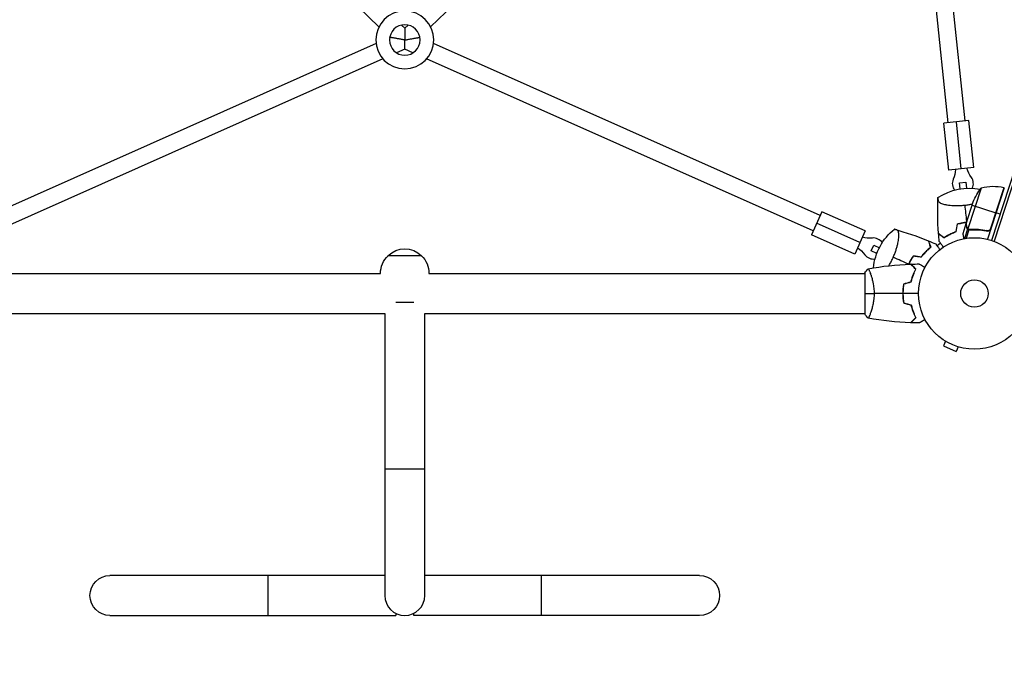
# Model space of a CAD drawing. Units: millimetres. Extents: x -3024 to 3501, y -3546 to 3083.
# Drawn here: x -366 to 569, y -2008 to -1405 of the extents above; entities that cross this region are included whole.
import ezdxf

# ---------------------------------------------------------------- set-up
doc = ezdxf.new("R2010")
doc.units = ezdxf.units.MM
doc.header["$LTSCALE"] = 20
doc.linetypes.add('HIDDEN', pattern=[9.525, 6.35, -3.175])
for name, color, linetype in [('2d', 230, 'Continuous'), ('ASTM-BufferZone', 240, 'HIDDEN'), ('ASTM-Safetyzone', 64, 'HIDDEN')]:
    doc.layers.add(name, color=color, linetype=linetype)

msp = doc.modelspace()

# ---------------------------------------------------------------- linework, layer by layer
at = {"layer": '2d'}
for p, q in [((858.98, -686.39), (557.38, -1614.62)), ((861.37, -687.11), (559.74, -1615.45)), ((473.89, -1103.08), (515.9, -1502.76)), ((489.8, -1101.4), (531.81, -1501.09)), ((-24.49, -1411.66), (-201.81, -1240.71)), ((201.81, -1240.71), (24.49, -1411.66)), ((0, -1413.05), (-3.15, -1410.01)), ((3.15, -1410.01), (0, -1413.05)), ((-27.29, -1427.55), (-394.43, -1591.01)), ((-14.1, -1421.68), (-14.3, -1421.77)), ((-14.1, -1421.68), (-14.26, -1421.52)), ((14.26, -1421.52), (14.1, -1421.68)), ((14.3, -1421.77), (14.1, -1421.68)), ((394.43, -1591.01), (27.29, -1427.55)), ((0, -1432.92), (-7.79, -1436.39)), ((7.79, -1436.39), (0, -1432.92)), ((-20.78, -1442.17), (-387.92, -1605.63)), ((387.92, -1605.63), (20.78, -1442.17)), ((535.79, -1500.67), (511.92, -1503.18)), ((516.63, -1547.93), (511.92, -1503.18)), ((528.56, -1546.68), (523.86, -1501.93)), ((540.5, -1545.42), (535.79, -1500.67)), ((540.5, -1545.42), (516.63, -1547.93)), ((526.94, -1559.92), (532.9, -1559.29)), ((527.55, -1565.77), (526.94, -1559.92)), ((532.9, -1559.29), (533.52, -1565.14)), ((547.52, -1564.89), (534.88, -1603.78)), ((569.41, -1564.64), (553.53, -1613.53)), ((569.05, -1564.55), (556.12, -1604.34)), ((556.59, -1603.44), (569.22, -1564.59)), ((533.07, -1598.84), (539.84, -1578)), ((396.06, -1587.36), (386.3, -1609.28)), ((437.17, -1605.66), (396.06, -1587.36)), ((529.19, -1581.34), (529.19, -1581.34)), ((538.86, -1581), (561.5, -1588.36)), ((565.49, -1589.66), (561.69, -1588.42)), ((432.29, -1616.63), (391.18, -1598.32)), ((533, -1599.03), (529.97, -1608.35)), ((533, -1599.03), (533.11, -1599.06)), ((437.17, -1605.66), (427.41, -1627.59)), ((534.58, -1603.79), (531.63, -1612.86)), ((535.75, -1604.45), (533.1, -1612.62)), ((533.68, -1602.2), (533.8, -1602.24)), ((534.58, -1603.79), (535.2, -1603.99)), ((535.69, -1604.43), (535.69, -1604.43)), ((536.33, -1604.36), (536.97, -1604.56)), ((539.94, -1604.24), (540.53, -1604.43)), ((552.21, -1605.27), (553.64, -1605.73)), ((427.41, -1627.59), (386.3, -1609.28)), ((508.9, -1617.4), (505.62, -1619.78)), ((442.94, -1624.65), (445.38, -1619.17)), ((448.32, -1627.05), (442.94, -1624.65)), ((445.38, -1619.17), (450.76, -1621.56)), ((16, -1629.13), (-16, -1629.13)), ((462.62, -1633.41), (462.62, -1633.41)), ((437, -1645.53), (437, -1684.53)), ((-437, -1646.03), (-23, -1646.03)), ((23, -1646.03), (437, -1646.03)), ((442.19, -1646.03), (442.19, -1646.03)), ((8.49, -1673.51), (-8.49, -1673.51)), ((-437, -1684.03), (-19, -1684.03)), ((-19, -1684.03), (-19, -1952.03)), ((19, -1952.03), (19, -1684.03)), ((19, -1684.03), (437, -1684.03)), ((442.19, -1684.03), (442.19, -1684.03)), ((513.67, -1710.44), (511.72, -1714.82)), ((512.42, -1709.66), (512.38, -1709.64)), ((512.38, -1709.64), (512.38, -1709.64)), ((511.72, -1714.82), (523.59, -1720.11)), ((525.54, -1715.72), (523.59, -1720.11)), ((527, -1716.15), (526.95, -1716.13)), ((527, -1716.15), (527, -1716.14)), ((19, -1832.03), (-19, -1832.03)), ((-19, -1933.03), (-280, -1933.03)), ((-130, -1933.03), (-130, -1971.03)), ((280, -1933.03), (19, -1933.03)), ((130, -1971.03), (130, -1933.03)), ((-280, -1971.03), (-8.49, -1971.03)), ((-8.49, -1969.03), (-8.49, -1971.03)), ((8.49, -1971.03), (8.49, -1969.03)), ((280, -1971.03), (8.49, -1971.03))]:
    msp.add_line(p, q, dxfattribs=at)
at = {"layer": '2d', "extrusion": (0, 0, -1)}
for radius in [27.5, 14.5]:
    msp.add_circle((0, -1424.16), radius, dxfattribs=at)
at = {"layer": '2d'}
for radius in [53, 13]:
    msp.add_circle((541, -1665.03), radius, dxfattribs=at)
at = {"layer": '2d', "extrusion": (0, 0, -1)}
for centre, radius, start, end in [((-495.7, -1545.48), 27.51, 183.68147, 203.77295), ((-560.46, -1538.67), 27.51, 324.22705, 344.31853), ((-536.28, -1620.07), 55, 57.04601, 100.81854), ((-586.32, -1596.42), 50, 21.62431, 39.1002), ((-568.45, -1567.49), 3, 101.52721, 104.80878), ((-499.71, -1646.64), 55, 6.22265, 50.95414), ((-441.3, -1585), 27.51, 264.22705, 284.31853), ((0, -1645.65), 23, 45.92079, 134.07921), ((-414.82, -1644.49), 27.51, 123.68147, 143.77295), ((0, -1645.79), 23, 359.41871, 46.43869), ((0, -1645.79), 23, 133.56131, 180.58129), ((280, -1952.03), 19, 270, 90), ((-280, -1952.03), 19, 90, 270)]:
    msp.add_arc(centre, radius, start, end, dxfattribs=at)
at = {"layer": '2d'}
for centre, radius, start, end in [((530.02, -1560.6), 10, 156.22705, 218.98011), ((530.02, -1560.6), 10, 333.01989, 35.77295), ((559.06, -1613.54), 50, 78.47279, 103.34969), ((445.08, -1622.32), 10, 33.01989, 95.77295), ((445.08, -1622.32), 10, 216.22705, 278.98011), ((0, -1952.03), 19, 180, 0)]:
    msp.add_arc(centre, radius, start, end, dxfattribs=at)
for points, weights in [([(0, -1413.05), (0, -1413.05), (0, -1417.65), (0, -1424.16)], [1, 0.804737854124, 0.804737854124, 1]), ([(0, -1424.16), (-8.26, -1422.71), (-14.1, -1421.68), (-14.1, -1421.68)], [1, 0.804737854124, 0.804737854124, 1]), ([(0, -1424.16), (8.26, -1422.71), (14.1, -1421.68), (14.1, -1421.68)], [1, 0.804737854124, 0.804737854124, 1]), ([(0, -1432.92), (0, -1432.92), (0, -1429.29), (0, -1424.16)], [1, 0.804737854124, 0.804737854124, 1]), ([(533, -1599.03), (533, -1599.03), (533.23, -1600.1), (533.68, -1602.2)], [0.983775506511, 0.983775506511, 0.989183671007, 1])]:
    msp.add_rational_spline(points, weights, degree=3, dxfattribs=at)
for points in [[(506.92, -1607.8), (506.1, -1596.54), (505.91, -1585.21), (506.36, -1573.92)], [(533.8, -1596.56), (533.26, -1591.35), (532.71, -1586.19), (532.18, -1581.09)], [(523.66, -1606.15), (524.06, -1603.75), (524.45, -1601.36), (524.85, -1598.98)], [(526.93, -1598.61), (526.28, -1598.78), (525.65, -1598.95), (525.03, -1599.14)], [(533.11, -1599.06), (533.09, -1598.97), (533.08, -1598.9), (533.07, -1598.84)], [(560.69, -1590.83), (560.72, -1590.97), (560.74, -1591.11), (560.77, -1591.25)], [(465.06, -1603.93), (475.93, -1606.99), (486.65, -1610.67), (497.11, -1614.93)], [(507.6, -1615.6), (507.35, -1613.1), (507.13, -1610.59), (506.94, -1608.07)], [(523.84, -1606.3), (523.3, -1606.48), (522.76, -1606.68), (522.23, -1606.88)], [(523.84, -1606.3), (524.24, -1603.9), (524.63, -1601.51), (525.03, -1599.14)], [(534.88, -1603.78), (534.77, -1603.7), (534.66, -1603.61), (534.57, -1603.51)], [(535.35, -1604.3), (535.45, -1604.35), (535.56, -1604.39), (535.69, -1604.43)], [(535.75, -1604.45), (535.73, -1604.45), (535.71, -1604.44), (535.69, -1604.43)], [(535.72, -1604.22), (535.73, -1604.22), (535.73, -1604.22), (535.74, -1604.23)], [(536.87, -1604.37), (536.48, -1604.39), (536.1, -1604.34), (535.74, -1604.23)], [(535.74, -1604.23), (535.74, -1604.23), (535.74, -1604.23), (535.74, -1604.23)], [(536.82, -1604.57), (536.45, -1604.6), (536.09, -1604.55), (535.75, -1604.45)], [(553.88, -1605.74), (553.37, -1605.59), (552.84, -1605.44), (552.29, -1605.3)], [(554.41, -1605.7), (554.21, -1605.63), (554.01, -1605.57), (553.8, -1605.51)], [(556.12, -1604.34), (556.33, -1604.06), (556.49, -1603.77), (556.59, -1603.44)], [(497.36, -1615.04), (499.69, -1615.99), (502.01, -1616.97), (504.32, -1617.99)], [(497.36, -1615.04), (499.69, -1615.99), (502.01, -1616.97), (504.32, -1617.99)], [(512.03, -1612.19), (511.41, -1611.69), (510.84, -1611.23), (510.34, -1610.82)], [(510.46, -1610.67), (510.95, -1611.06), (511.48, -1611.49), (512.04, -1611.94)], [(512.03, -1612.19), (512.58, -1611.82), (513.17, -1611.43), (513.8, -1611.04)], [(497.93, -1622.33), (498.47, -1621.87), (498.98, -1621.46), (499.46, -1621.08)], [(498.06, -1622.48), (498.64, -1621.99), (499.19, -1621.54), (499.7, -1621.15)], [(499.46, -1621.08), (499.2, -1620.39), (498.96, -1619.76), (498.74, -1619.18)], [(498.92, -1619.11), (499.16, -1619.74), (499.42, -1620.42), (499.7, -1621.15)], [(478.67, -1637.28), (473.69, -1635.06), (468.76, -1632.86), (463.9, -1630.7)], [(482.18, -1631.13), (482.54, -1630.56), (482.9, -1630.01), (483.27, -1629.47)], [(490.45, -1630.56), (488.05, -1630.19), (485.65, -1629.83), (483.27, -1629.47)], [(490.45, -1630.56), (490.8, -1630.09), (491.15, -1629.64), (491.5, -1629.21)], [(437, -1645.53), (437.93, -1644.11), (438.97, -1642.73), (440, -1641.53)], [(440.06, -1641.52), (453.39, -1639.16), (466.91, -1637.72), (480.43, -1637.2)], [(478.67, -1637.28), (478.67, -1637.28), (478.67, -1637.28), (478.67, -1637.28)], [(480.43, -1637.21), (480.43, -1637.21), (480.43, -1637.2), (480.43, -1637.2)], [(480.7, -1637.19), (483.34, -1637.1), (485.98, -1637.04), (488.61, -1637.01)], [(473.83, -1655.81), (476.16, -1655.19), (478.5, -1654.56), (480.83, -1653.94)], [(474, -1655.97), (476.33, -1655.35), (478.67, -1654.72), (481, -1654.1)], [(480.78, -1654.16), (480.79, -1654.09), (480.8, -1654.01), (480.81, -1653.94)], [(480.99, -1654.1), (481.06, -1653.5), (481.15, -1652.88), (481.25, -1652.26)], [(437, -1665.03), (439.53, -1665.03), (442.47, -1665.03), (445.73, -1665.03)], [(472.96, -1665.03), (463.81, -1665.03), (454.73, -1665.03), (445.73, -1665.03)], [(473.16, -1665.32), (473.09, -1665.29), (473.03, -1665.26), (472.96, -1665.22)], [(488, -1665.03), (483.04, -1665.03), (478.09, -1665.03), (473.16, -1665.03)], [(473.83, -1674.24), (476.16, -1674.87), (478.5, -1675.49), (480.83, -1676.12)], [(474, -1674.08), (476.33, -1674.7), (478.67, -1675.33), (481, -1675.96)], [(440, -1688.53), (438.97, -1687.32), (437.93, -1685.95), (437, -1684.53)], [(480.43, -1692.85), (466.91, -1692.34), (453.39, -1690.89), (440.06, -1688.54)], [(488.61, -1693.04), (485.98, -1693.02), (483.34, -1692.96), (480.7, -1692.86)]]:
    msp.add_open_spline(points, degree=3, dxfattribs=at)
for points, knots in [([(506.36, -1573.92), (506.36, -1573.92), (506.36, -1573.96), (506.36, -1574.1), (506.37, -1574.21), (506.39, -1574.63), (506.4, -1575.05), (506.43, -1575.75), (506.43, -1575.9), (506.44, -1576.14), (506.45, -1576.22), (506.45, -1576.38), (506.46, -1576.46), (506.53, -1576.87), (506.66, -1577.17), (507.06, -1577.77), (507.32, -1578.05), (507.84, -1578.45), (508.03, -1578.59), (508.45, -1578.85), (508.67, -1578.97), (509.91, -1579.59), (511.16, -1580.01), (513.07, -1580.45), (513.47, -1580.53), (514.31, -1580.69), (514.74, -1580.77), (516.07, -1580.97), (517.02, -1581.09), (519.02, -1581.29), (520.08, -1581.36), (522.33, -1581.47), (523.49, -1581.49), (525.87, -1581.48), (527.1, -1581.45), (528.99, -1581.35), (529.63, -1581.31), (530.58, -1581.24), (530.9, -1581.21), (531.38, -1581.17), (531.62, -1581.15), (531.9, -1581.12), (532.02, -1581.11), (532.1, -1581.1), (532.14, -1581.09), (532.18, -1581.09)], [0.17899186, 0.17899186, 0.17899186, 0.17899186, 0.18265753, 0.18265753, 0.18632321, 0.18632321, 0.19365456, 0.19365456, 0.1954874, 0.1954874, 0.19640382, 0.19640382, 0.19732024, 0.19732024, 0.20098591, 0.20098591, 0.20465159, 0.20465159, 0.20648443, 0.20648443, 0.20831727, 0.20831727, 0.21564862, 0.21564862, 0.21748146, 0.21748146, 0.21931429, 0.21931429, 0.22297997, 0.22297997, 0.22664565, 0.22664565, 0.23031132, 0.23031132, 0.233977, 0.233977, 0.23580984, 0.23580984, 0.23672626, 0.23672626, 0.23718447, 0.23741357, 0.23752812, 0.23752812, 0.23764268, 0.23764268, 0.23764268, 0.23764268]), ([(532.18, -1581.09), (533.45, -1580.96), (534.69, -1580.79), (537.02, -1580.42), (538.11, -1580.22), (539.18, -1580.01)], [0, 0, 0, 0, 0.003763507, 0.003763507, 0.007191023, 0.007191023, 0.007191023, 0.007191023]), ([(524.85, -1598.98), (525.51, -1598.78), (526.17, -1598.6), (526.85, -1598.43), (526.87, -1598.42), (526.88, -1598.42)], [304.454322, 304.454322, 304.454322, 304.454322, 306.702316, 306.702316, 306.764665, 306.764665, 306.764665, 306.764665]), ([(526.88, -1598.42), (528.02, -1598.13), (529.18, -1597.88), (531.41, -1597.48), (532.5, -1597.32), (533.6, -1597.2)], [0, 0, 0, 0, 0.003568185, 0.003568185, 0.006865115, 0.006865115, 0.006865115, 0.006865115]), ([(526.93, -1598.61), (528.06, -1598.32), (529.21, -1598.08), (531.41, -1597.68), (532.46, -1597.53), (533.53, -1597.41)], [0, 0, 0, 0, 0.003540742, 0.003540742, 0.0067466, 0.0067466, 0.0067466, 0.0067466]), ([(533.07, -1598.84), (533.11, -1599.05), (533.19, -1599.44), (533.42, -1600.51), (533.56, -1601.19), (533.74, -1602)], [0, 0, 0, 0, 0.00517024, 0.00517024, 0.01034048, 0.01034048, 0.01034048, 0.01034048]), ([(463.9, -1630.7), (464.42, -1629.53), (464.89, -1628.37), (465.78, -1626.07), (466.19, -1624.92), (466.94, -1622.65), (467.27, -1621.55), (467.71, -1619.95), (467.85, -1619.43), (468.11, -1618.4), (468.23, -1617.89), (468.56, -1616.4), (468.74, -1615.47), (469.03, -1613.69), (469.14, -1612.86), (469.25, -1611.68), (469.28, -1611.3), (469.31, -1610.57), (469.32, -1610.23), (469.32, -1609.23), (469.28, -1608.63), (469.17, -1607.81), (469.12, -1607.55), (469.01, -1607.06), (468.94, -1606.84), (468.72, -1606.2), (468.54, -1605.85), (468.11, -1605.27), (467.86, -1605.04), (467.5, -1604.84), (467.42, -1604.8), (467.27, -1604.74), (467.19, -1604.71), (466.96, -1604.63), (466.82, -1604.58), (466.14, -1604.33), (465.74, -1604.18), (465.2, -1603.98), (465.06, -1603.93), (465.06, -1603.93)], [0, 0, 0, 0, 0.00376351, 0.00376351, 0.00752701, 0.00752701, 0.01129052, 0.01129052, 0.01317227, 0.01317227, 0.01505403, 0.01505403, 0.01881753, 0.01881753, 0.02258104, 0.02258104, 0.02446279, 0.02446279, 0.02634455, 0.02634455, 0.03010805, 0.03010805, 0.03198981, 0.03198981, 0.03387156, 0.03387156, 0.03763507, 0.03763507, 0.04139858, 0.04139858, 0.04233945, 0.04233945, 0.04328033, 0.04328033, 0.04516208, 0.04516208, 0.0526891, 0.0526891, 0.06021611, 0.06021611, 0.06021611, 0.06021611]), ([(506.92, -1607.8), (506.92, -1607.8), (506.94, -1607.82), (507, -1607.86), (507.04, -1607.9), (507.12, -1607.96), (507.16, -1607.99), (507.2, -1608.02), (507.2, -1608.03), (507.22, -1608.04), (507.22, -1608.04), (507.23, -1608.05), (507.24, -1608.06), (507.3, -1608.1), (507.38, -1608.17), (507.75, -1608.47), (508.13, -1608.78), (508.76, -1609.29), (508.89, -1609.39), (509.17, -1609.62), (509.32, -1609.74), (509.78, -1610.11), (510.11, -1610.38), (510.46, -1610.67)], [0.04151515, 0.04151515, 0.04151515, 0.04151515, 0.05183074, 0.05183074, 0.06219689, 0.06219689, 0.06737996, 0.06737996, 0.06867573, 0.06867573, 0.06932362, 0.06932362, 0.0699715, 0.0699715, 0.07256304, 0.07256304, 0.07774611, 0.07774611, 0.07904188, 0.07904188, 0.08033765, 0.08033765, 0.08292919, 0.08292919, 0.08292919, 0.08292919]), ([(506.94, -1608.07), (506.94, -1608.07), (506.96, -1608.09), (507.02, -1608.14), (507.06, -1608.17), (507.14, -1608.23), (507.17, -1608.26), (507.21, -1608.29), (507.22, -1608.3), (507.24, -1608.31), (507.24, -1608.32), (507.28, -1608.35), (507.31, -1608.38), (507.4, -1608.44), (507.45, -1608.48), (507.74, -1608.72), (508.12, -1609.02), (509.07, -1609.8), (509.66, -1610.27), (510.34, -1610.82)], [0.0412296, 0.0412296, 0.0412296, 0.0412296, 0.05155671, 0.05155671, 0.06188382, 0.06188382, 0.06704738, 0.06704738, 0.06833827, 0.06833827, 0.06962916, 0.06962916, 0.07092004, 0.07092004, 0.07221093, 0.07221093, 0.07737449, 0.07737449, 0.08253805, 0.08253805, 0.08253805, 0.08253805]), ([(513.7, -1610.87), (514.87, -1610.14), (516.17, -1609.41), (518.99, -1608), (520.51, -1607.32), (522.16, -1606.69)], [0, 0, 0, 0, 0.00565494, 0.00565494, 0.01130988, 0.01130988, 0.01130988, 0.01130988]), ([(513.8, -1611.04), (514.98, -1610.31), (516.27, -1609.58), (519.07, -1608.18), (520.59, -1607.5), (522.23, -1606.88)], [0, 0, 0, 0, 0.00561724, 0.00561724, 0.01123448, 0.01123448, 0.01123448, 0.01123448]), ([(522.16, -1606.69), (522.21, -1606.67), (522.26, -1606.65), (522.31, -1606.64), (522.75, -1606.47), (523.2, -1606.31), (523.66, -1606.15)], [430.699908, 430.699908, 430.699908, 430.699908, 430.869044, 430.869044, 430.869044, 432.406042, 432.406042, 432.406042, 432.406042]), ([(529.97, -1608.35), (529.97, -1608.35), (530, -1608.47), (530.08, -1608.84), (530.11, -1608.99), (530.17, -1609.26), (530.2, -1609.41), (530.24, -1609.58), (530.26, -1609.69), (530.27, -1609.75), (530.45, -1610.57), (530.67, -1611.63), (530.96, -1612.99)], [0.5, 0.5, 0.5, 0.5, 0.625, 0.625, 0.6875, 0.6875, 0.71875, 0.734375, 0.734375, 0.75, 0.75, 0.946497, 0.946497, 0.946497, 0.946497]), ([(534.58, -1603.79), (534.47, -1603.69), (534.37, -1603.58), (534.23, -1603.41), (534.17, -1603.32), (534.1, -1603.21), (534.06, -1603.16), (534.05, -1603.13), (534.04, -1603.12), (534.03, -1603.11), (534.03, -1603.11), (533.86, -1602.81), (533.74, -1602.51), (533.68, -1602.2)], [0, 0, 0, 0, 0.25, 0.25, 0.375, 0.4375, 0.46875, 0.484375, 0.492188, 0.492188, 0.5, 0.5, 1, 1, 1, 1]), ([(533.74, -1602), (533.77, -1602.17), (533.82, -1602.32), (533.93, -1602.6), (533.99, -1602.73), (534.2, -1603.1), (534.37, -1603.32), (534.57, -1603.51)], [0, 0, 0, 0, 0.001089402, 0.001089402, 0.002178803, 0.002178803, 0.004357607, 0.004357607, 0.004357607, 0.004357607]), ([(535.35, -1604.3), (535.16, -1604.21), (535.01, -1604.12), (534.75, -1603.94), (534.65, -1603.85), (534.58, -1603.79)], [0.000526185, 0.000526185, 0.000526185, 0.000526185, 0.001315456, 0.001315456, 0.002104727, 0.002104727, 0.002104727, 0.002104727]), ([(535.72, -1604.22), (535.57, -1604.17), (535.42, -1604.11), (535.14, -1603.96), (535.01, -1603.88), (534.88, -1603.78)], [0.001328787, 0.001328787, 0.001328787, 0.001328787, 0.001872455, 0.001872455, 0.002416124, 0.002416124, 0.002416124, 0.002416124]), ([(536.82, -1604.57), (539.43, -1604.39), (542.11, -1604.37), (546.22, -1604.64), (547.61, -1604.77), (549.72, -1605.05), (550.43, -1605.16), (551.85, -1605.4), (552.56, -1605.54), (553.27, -1605.68)], [0, 0, 0, 0, 0.00869705, 0.00869705, 0.01304558, 0.01304558, 0.01521984, 0.01521984, 0.01739411, 0.01739411, 0.01739411, 0.01739411]), ([(553.14, -1605.45), (550.31, -1604.87), (547.55, -1604.52), (542.13, -1604.18), (539.47, -1604.19), (536.87, -1604.37)], [0, 0, 0, 0, 0.00859307, 0.00859307, 0.01718614, 0.01718614, 0.01718614, 0.01718614]), ([(556.12, -1604.34), (555.95, -1604.56), (555.75, -1604.76), (555.41, -1605.01), (555.29, -1605.08), (555.05, -1605.22), (554.92, -1605.27), (554.53, -1605.42), (554.25, -1605.48), (553.7, -1605.52), (553.42, -1605.51), (553.14, -1605.45)], [0.001013661, 0.001013661, 0.001013661, 0.001013661, 0.001852653, 0.001852653, 0.002272148, 0.002272148, 0.002691644, 0.002691644, 0.003530636, 0.003530636, 0.004369628, 0.004369628, 0.004369628, 0.004369628]), ([(556.73, -1603.67), (556.67, -1603.85), (556.6, -1604.01), (556.43, -1604.34), (556.32, -1604.49), (556.09, -1604.78), (555.96, -1604.91), (555.69, -1605.14), (555.54, -1605.25), (555.22, -1605.43), (555.05, -1605.51), (554.71, -1605.63), (554.53, -1605.68), (554.17, -1605.73), (553.99, -1605.75), (553.63, -1605.74), (553.45, -1605.72), (553.27, -1605.68)], [0, 0, 0, 0, 0.000547172, 0.000547172, 0.001094344, 0.001094344, 0.001641516, 0.001641516, 0.002188688, 0.002188688, 0.00273586, 0.00273586, 0.003283032, 0.003283032, 0.003830204, 0.003830204, 0.004377377, 0.004377377, 0.004377377, 0.004377377]), ([(497.11, -1614.93), (497.11, -1614.93), (497.11, -1614.96), (497.14, -1615.03), (497.16, -1615.08), (497.2, -1615.18), (497.21, -1615.21), (497.23, -1615.26), (497.23, -1615.27), (497.24, -1615.29), (497.24, -1615.29), (497.25, -1615.31), (497.25, -1615.32), (497.28, -1615.38), (497.32, -1615.49), (497.48, -1615.92), (497.66, -1616.38), (497.95, -1617.14), (498.01, -1617.3), (498.14, -1617.64), (498.21, -1617.81), (498.42, -1618.36), (498.57, -1618.76), (498.74, -1619.18)], [0.04151515, 0.04151515, 0.04151515, 0.04151515, 0.05183074, 0.05183074, 0.06219689, 0.06219689, 0.06737996, 0.06737996, 0.06867573, 0.06867573, 0.06932362, 0.06932362, 0.0699715, 0.0699715, 0.07256304, 0.07256304, 0.07774611, 0.07774611, 0.07904188, 0.07904188, 0.08033765, 0.08033765, 0.08292919, 0.08292919, 0.08292919, 0.08292919]), ([(497.36, -1615.04), (497.36, -1615.04), (497.37, -1615.06), (497.39, -1615.13), (497.41, -1615.18), (497.45, -1615.28), (497.46, -1615.31), (497.48, -1615.36), (497.49, -1615.37), (497.49, -1615.39), (497.5, -1615.4), (497.52, -1615.45), (497.53, -1615.48), (497.57, -1615.58), (497.59, -1615.64), (497.73, -1616), (497.9, -1616.45), (498.34, -1617.6), (498.61, -1618.3), (498.92, -1619.11)], [0.0412296, 0.0412296, 0.0412296, 0.0412296, 0.05155671, 0.05155671, 0.06188382, 0.06188382, 0.06704738, 0.06704738, 0.06833827, 0.06833827, 0.06962916, 0.06962916, 0.07092004, 0.07092004, 0.07221093, 0.07221093, 0.07737449, 0.07737449, 0.08253805, 0.08253805, 0.08253805, 0.08253805]), ([(511.51, -1620.99), (511.13, -1620.46), (510.76, -1619.96), (510.09, -1619.03), (509.77, -1618.59), (509.34, -1618), (509.2, -1617.81), (508.94, -1617.44), (508.81, -1617.27), (508.47, -1616.8), (508.27, -1616.53), (507.97, -1616.11), (507.86, -1615.97), (507.8, -1615.88), (507.79, -1615.87), (507.78, -1615.86), (507.78, -1615.85), (507.77, -1615.84), (507.75, -1615.82), (507.74, -1615.8), (507.69, -1615.73), (507.66, -1615.68), (507.61, -1615.62), (507.6, -1615.6), (507.6, -1615.6)], [0.00295078, 0.00295078, 0.00295078, 0.00295078, 0.00605908, 0.00605908, 0.00908862, 0.00908862, 0.01060339, 0.01060339, 0.01211816, 0.01211816, 0.01514771, 0.01514771, 0.01817725, 0.01817725, 0.01893463, 0.01893463, 0.01969202, 0.01969202, 0.02120679, 0.02423633, 0.02423633, 0.03635449, 0.03635449, 0.04847266, 0.04847266, 0.04847266, 0.04847266]), ([(512.04, -1611.94), (512.47, -1611.65), (512.92, -1611.36), (513.5, -1610.99), (513.6, -1610.93), (513.7, -1610.87)], [895.029736, 895.029736, 895.029736, 895.029736, 898.822879, 898.822879, 899.594589, 899.594589, 899.594589, 899.594589]), ([(497.93, -1622.33), (496.88, -1623.22), (495.78, -1624.22), (493.56, -1626.47), (492.45, -1627.71), (491.34, -1629.08)], [0, 0, 0, 0, 0.00565494, 0.00565494, 0.01130988, 0.01130988, 0.01130988, 0.01130988]), ([(498.06, -1622.48), (497.01, -1623.37), (495.91, -1624.37), (493.71, -1626.61), (492.6, -1627.84), (491.5, -1629.21)], [0, 0, 0, 0, 0.00561724, 0.00561724, 0.01123448, 0.01123448, 0.01123448, 0.01123448]), ([(504.32, -1617.99), (504.32, -1617.99), (504.33, -1618.01), (504.37, -1618.07), (504.4, -1618.11), (504.46, -1618.18), (504.47, -1618.19), (504.48, -1618.22), (504.49, -1618.22), (504.5, -1618.24), (504.5, -1618.24), (504.55, -1618.3), (504.58, -1618.35), (504.68, -1618.49), (504.75, -1618.58), (504.97, -1618.89), (505.16, -1619.15), (505.62, -1619.78), (505.88, -1620.14), (506.32, -1620.74), (506.47, -1620.95), (506.79, -1621.39), (506.95, -1621.61), (507.47, -1622.32), (507.84, -1622.84), (508.23, -1623.37)], [0.04847244, 0.04847244, 0.04847244, 0.04847244, 0.06053461, 0.06053461, 0.07259678, 0.07259678, 0.07561233, 0.07561233, 0.0771201, 0.0771201, 0.07862787, 0.07862787, 0.08013564, 0.08013564, 0.08164341, 0.08164341, 0.08465895, 0.08465895, 0.0876745, 0.0876745, 0.08918227, 0.08918227, 0.09069004, 0.09069004, 0.09380868, 0.09380868, 0.09380868, 0.09380868]), ([(459.71, -1638.72), (459.97, -1638.28), (460.23, -1637.84), (461.09, -1636.36), (461.67, -1635.28), (462.53, -1633.59), (462.82, -1633.02), (463.23, -1632.16), (463.36, -1631.87), (463.57, -1631.43), (463.67, -1631.21), (463.78, -1630.96), (463.83, -1630.85), (463.86, -1630.77), (463.88, -1630.73), (463.9, -1630.7)], [0.228717556, 0.228717556, 0.228717556, 0.228717556, 0.230311323, 0.230311323, 0.233977, 0.233977, 0.235809838, 0.235809838, 0.236726257, 0.236726257, 0.237184466, 0.237413571, 0.237528123, 0.237528123, 0.237642676, 0.237642676, 0.237642676, 0.237642676]), ([(478.67, -1637.28), (479.15, -1636.19), (479.68, -1635.11), (480.8, -1633.02), (481.39, -1632.01), (482.01, -1631.02)], [0.00713637, 0.00713637, 0.00713637, 0.00713637, 0.010679176, 0.010679176, 0.014221981, 0.014221981, 0.014221981, 0.014221981]), ([(478.89, -1637.27), (479.36, -1636.22), (479.87, -1635.18), (480.97, -1633.13), (481.56, -1632.11), (482.18, -1631.13)], [0.007204794, 0.007204794, 0.007204794, 0.007204794, 0.010622225, 0.010622225, 0.014162967, 0.014162967, 0.014162967, 0.014162967]), ([(482.01, -1631.02), (482.2, -1630.72), (482.39, -1630.43), (482.78, -1629.84), (482.98, -1629.55), (483.18, -1629.26)], [455.128632, 455.128632, 455.128632, 455.128632, 455.85516, 455.85516, 456.610894, 456.610894, 456.610894, 456.610894]), ([(483.18, -1629.26), (484.91, -1629.52), (486.65, -1629.78), (489.05, -1630.14), (489.7, -1630.24), (490.36, -1630.34)], [29.910303, 29.910303, 29.910303, 29.910303, 35.390274, 35.390274, 37.442178, 37.442178, 37.442178, 37.442178]), ([(491.34, -1629.08), (491.08, -1629.41), (490.82, -1629.74), (490.5, -1630.16), (490.43, -1630.25), (490.36, -1630.34)], [-28.260932, -28.260932, -28.260932, -28.260932, -26.95865, -26.95865, -26.616179, -26.616179, -26.616179, -26.616179]), ([(440, -1641.53), (440, -1641.53), (440, -1641.53), (440, -1641.53), (440.02, -1641.52), (440.07, -1641.51), (440.09, -1641.52), (440.14, -1641.56), (440.17, -1641.59), (440.34, -1641.79), (440.53, -1642.12), (440.89, -1642.86), (441.02, -1643.15), (441.31, -1643.81), (441.47, -1644.17), (441.95, -1645.37), (442.3, -1646.31), (442.76, -1647.65), (442.85, -1647.93), (443.04, -1648.5), (443.13, -1648.79), (443.4, -1649.68), (443.58, -1650.31), (443.94, -1651.6), (444.11, -1652.28), (444.36, -1653.34), (444.44, -1653.7), (444.6, -1654.43), (444.68, -1654.8), (445.05, -1656.69), (445.29, -1658.27), (445.55, -1660.75), (445.62, -1661.6), (445.71, -1663.3), (445.73, -1664.16), (445.73, -1665.03)], [0.12220864, 0.12220864, 0.12220864, 0.12220864, 0.12268837, 0.12268837, 0.12524335, 0.12524335, 0.12652085, 0.12652085, 0.12779834, 0.12779834, 0.13290832, 0.13290832, 0.13546331, 0.13546331, 0.1380183, 0.1380183, 0.14312827, 0.14312827, 0.14440577, 0.14440577, 0.14568326, 0.14568326, 0.14823825, 0.14823825, 0.15079324, 0.15079324, 0.15207073, 0.15207073, 0.15334823, 0.15334823, 0.15845821, 0.15845821, 0.16101319, 0.16101319, 0.16356818, 0.16356818, 0.16356818, 0.16356818]), ([(440, -1641.53), (440, -1641.53), (440, -1641.53), (440, -1641.53), (440, -1641.53), (440, -1641.53)], [0.122208645, 0.122208645, 0.122208645, 0.122208645, 0.122688365, 0.122688365, 0.1232975, 0.1232975, 0.1232975, 0.1232975]), ([(440.82, -1642.73), (440.93, -1642.95), (441.04, -1643.2), (441.31, -1643.81), (441.47, -1644.17), (441.81, -1645.01), (441.99, -1645.5), (442.19, -1646.03)], [0.13328752, 0.13328752, 0.13328752, 0.13328752, 0.135463308, 0.135463308, 0.138018297, 0.138018297, 0.140850071, 0.140850071, 0.140850071, 0.140850071]), ([(485.25, -1642.02), (484.7, -1641.47), (484.18, -1640.96), (483.24, -1640.01), (482.8, -1639.58), (482.22, -1639), (482.04, -1638.82), (481.7, -1638.48), (481.54, -1638.32), (481.12, -1637.9), (480.9, -1637.67), (480.67, -1637.44), (480.6, -1637.38), (480.52, -1637.29), (480.49, -1637.27), (480.47, -1637.24), (480.46, -1637.23), (480.44, -1637.22), (480.44, -1637.21), (480.43, -1637.21), (480.43, -1637.2), (480.43, -1637.2)], [0, 0, 0, 0, 0.00350666, 0.00350666, 0.00701332, 0.00701332, 0.00876665, 0.00876665, 0.01051997, 0.01051997, 0.01402663, 0.01402663, 0.01577996, 0.01577996, 0.01753329, 0.01753329, 0.02103995, 0.02103995, 0.02454661, 0.02454661, 0.02744921, 0.02744921, 0.02744921, 0.02744921]), ([(485.49, -1641.99), (484.94, -1641.44), (484.43, -1640.92), (483.49, -1639.98), (483.06, -1639.55), (482.48, -1638.97), (482.3, -1638.79), (481.96, -1638.45), (481.8, -1638.29), (481.38, -1637.87), (481.16, -1637.65), (480.93, -1637.42), (480.87, -1637.36), (480.81, -1637.3), (480.79, -1637.28), (480.77, -1637.26), (480.76, -1637.25), (480.74, -1637.23), (480.73, -1637.22), (480.71, -1637.21), (480.71, -1637.2), (480.7, -1637.2), (480.7, -1637.19), (480.7, -1637.19)], [0, 0, 0, 0, 0.0035063, 0.0035063, 0.0070126, 0.0070126, 0.00876575, 0.00876575, 0.0105189, 0.0105189, 0.0140252, 0.0140252, 0.01577835, 0.01577835, 0.01665493, 0.01665493, 0.0175315, 0.0175315, 0.02103781, 0.02103781, 0.02454411, 0.02454411, 0.0274484, 0.0274484, 0.0274484, 0.0274484]), ([(480.83, -1653.94), (481.11, -1652.72), (481.43, -1651.56), (482.1, -1649.36), (482.47, -1648.32), (483.23, -1646.32), (483.63, -1645.38), (484.45, -1643.6), (484.85, -1642.78), (485.25, -1642.02)], [0, 0, 0, 0, 0.00398181, 0.00398181, 0.00796362, 0.00796362, 0.01194542, 0.01194542, 0.01592723, 0.01592723, 0.01592723, 0.01592723]), ([(481, -1654.1), (481.28, -1652.86), (481.6, -1651.68), (482.29, -1649.44), (482.66, -1648.38), (483.24, -1646.86), (483.44, -1646.36), (483.85, -1645.4), (484.05, -1644.94), (484.67, -1643.58), (485.09, -1642.75), (485.49, -1641.99)], [0, 0, 0, 0, 0.00404294, 0.00404294, 0.00808588, 0.00808588, 0.01010735, 0.01010735, 0.01212882, 0.01212882, 0.01617176, 0.01617176, 0.01617176, 0.01617176]), ([(488.61, -1637.01), (488.61, -1637.01), (488.62, -1637.01), (488.64, -1637.02), (488.64, -1637.03), (488.66, -1637.04), (488.67, -1637.04), (488.68, -1637.05), (488.69, -1637.05), (488.77, -1637.1), (488.85, -1637.15), (489.2, -1637.35), (489.56, -1637.55), (490.25, -1637.95), (490.5, -1638.1), (491.05, -1638.41), (491.34, -1638.58), (492.26, -1639.11), (492.94, -1639.5), (493.83, -1640.02), (494, -1640.12), (494.17, -1640.21)], [0.03093242, 0.03093242, 0.03093242, 0.03093242, 0.03756195, 0.03756195, 0.04131815, 0.04131815, 0.04225719, 0.04225719, 0.04319624, 0.04319624, 0.04507434, 0.04507434, 0.04883054, 0.04883054, 0.05070863, 0.05070863, 0.05258673, 0.05258673, 0.05634293, 0.05634293, 0.05718798, 0.05718798, 0.05718798, 0.05718798]), ([(473.83, -1655.81), (473.55, -1657.28), (473.33, -1658.79), (473.11, -1661.09), (473.06, -1661.87), (472.98, -1663.44), (472.96, -1664.24), (472.96, -1665.03)], [0, 0, 0, 0, 0.004702909, 0.004702909, 0.007054363, 0.007054363, 0.009405818, 0.009405818, 0.009405818, 0.009405818]), ([(474, -1655.97), (473.73, -1657.42), (473.52, -1658.9), (473.31, -1661.16), (473.25, -1661.93), (473.18, -1663.47), (473.16, -1664.25), (473.16, -1665.03)], [0, 0, 0, 0, 0.004616902, 0.004616902, 0.006925353, 0.006925353, 0.009233803, 0.009233803, 0.009233803, 0.009233803]), ([(445.73, -1665.03), (445.73, -1665.89), (445.71, -1666.75), (445.62, -1668.44), (445.55, -1669.28), (445.42, -1670.51), (445.38, -1670.93), (445.27, -1671.74), (445.21, -1672.15), (445.03, -1673.35), (444.9, -1674.12), (444.6, -1675.63), (444.45, -1676.36), (444.11, -1677.78), (443.94, -1678.46), (443.4, -1680.43), (443.03, -1681.62), (442.48, -1683.23), (442.3, -1683.74), (441.94, -1684.68), (441.78, -1685.12), (441.29, -1686.31), (441, -1686.96), (440.64, -1687.7), (440.53, -1687.91), (440.34, -1688.24), (440.26, -1688.36), (440.17, -1688.47), (440.14, -1688.5), (440.09, -1688.53), (440.07, -1688.54), (440.02, -1688.53), (440, -1688.53), (440, -1688.53), (440, -1688.53), (440, -1688.53)], [0.16356818, 0.16356818, 0.16356818, 0.16356818, 0.1661247, 0.1661247, 0.16868122, 0.16868122, 0.16995948, 0.16995948, 0.17123774, 0.17123774, 0.17379425, 0.17379425, 0.17635077, 0.17635077, 0.17890729, 0.17890729, 0.18402032, 0.18402032, 0.18657684, 0.18657684, 0.18913336, 0.18913336, 0.19424639, 0.19424639, 0.19680291, 0.19680291, 0.19935943, 0.19935943, 0.20063769, 0.20063769, 0.20191595, 0.20191595, 0.20447247, 0.20447247, 0.20490292, 0.20490292, 0.20490292, 0.20490292]), ([(472.96, -1665.03), (472.96, -1666.6), (473.04, -1668.16), (473.26, -1670.47), (473.35, -1671.24), (473.56, -1672.76), (473.69, -1673.5), (473.83, -1674.24)], [0.009405818, 0.009405818, 0.009405818, 0.009405818, 0.01410835, 0.01410835, 0.016459616, 0.016459616, 0.018810883, 0.018810883, 0.018810883, 0.018810883]), ([(473.16, -1665.03), (473.16, -1666.58), (473.23, -1668.11), (473.45, -1670.37), (473.53, -1671.13), (473.74, -1672.62), (473.86, -1673.36), (474, -1674.08)], [0.009233803, 0.009233803, 0.009233803, 0.009233803, 0.013850802, 0.013850802, 0.016159301, 0.016159301, 0.0184678, 0.0184678, 0.0184678, 0.0184678]), ([(480.83, -1676.12), (481.11, -1677.33), (481.43, -1678.49), (482.1, -1680.69), (482.47, -1681.74), (483.23, -1683.73), (483.63, -1684.67), (484.45, -1686.45), (484.85, -1687.28), (485.25, -1688.03)], [0, 0, 0, 0, 0.00398181, 0.00398181, 0.00796362, 0.00796362, 0.01194542, 0.01194542, 0.01592723, 0.01592723, 0.01592723, 0.01592723]), ([(481, -1675.96), (481.28, -1677.19), (481.6, -1678.37), (482.29, -1680.61), (482.66, -1681.68), (483.24, -1683.2), (483.44, -1683.69), (483.85, -1684.65), (484.05, -1685.12), (484.67, -1686.47), (485.09, -1687.3), (485.49, -1688.07)], [0, 0, 0, 0, 0.00404294, 0.00404294, 0.00808588, 0.00808588, 0.01010735, 0.01010735, 0.01212882, 0.01212882, 0.01617176, 0.01617176, 0.01617176, 0.01617176]), ([(440, -1688.53), (440, -1688.53), (440, -1688.53), (440, -1688.53), (440, -1688.53), (440, -1688.53)], [0.203821709, 0.203821709, 0.203821709, 0.203821709, 0.204472465, 0.204472465, 0.204902917, 0.204902917, 0.204902917, 0.204902917]), ([(441.04, -1686.87), (440.94, -1687.08), (440.85, -1687.28), (440.64, -1687.7), (440.53, -1687.91), (440.34, -1688.24), (440.26, -1688.36), (440.17, -1688.47), (440.14, -1688.5), (440.1, -1688.53), (440.09, -1688.53), (440.08, -1688.53)], [0.192424665, 0.192424665, 0.192424665, 0.192424665, 0.194246395, 0.194246395, 0.196802912, 0.196802912, 0.19935943, 0.19935943, 0.200637689, 0.200637689, 0.201316247, 0.201316247, 0.201316247, 0.201316247]), ([(485.25, -1688.03), (484.7, -1688.58), (484.18, -1689.09), (483.24, -1690.04), (482.8, -1690.47), (482.22, -1691.06), (482.04, -1691.24), (481.7, -1691.58), (481.54, -1691.73), (481.12, -1692.16), (480.9, -1692.38), (480.67, -1692.61), (480.6, -1692.67), (480.52, -1692.76), (480.49, -1692.79), (480.47, -1692.81), (480.46, -1692.82), (480.44, -1692.84), (480.44, -1692.84), (480.43, -1692.85), (480.43, -1692.85), (480.43, -1692.85)], [0, 0, 0, 0, 0.00350666, 0.00350666, 0.00701332, 0.00701332, 0.00876665, 0.00876665, 0.01051997, 0.01051997, 0.01402663, 0.01402663, 0.01577996, 0.01577996, 0.01753329, 0.01753329, 0.02103995, 0.02103995, 0.02454661, 0.02454661, 0.02744921, 0.02744921, 0.02744921, 0.02744921]), ([(485.49, -1688.07), (484.94, -1688.62), (484.43, -1689.13), (483.49, -1690.07), (483.06, -1690.5), (482.48, -1691.08), (482.3, -1691.27), (481.96, -1691.6), (481.8, -1691.76), (481.38, -1692.18), (481.16, -1692.4), (480.93, -1692.63), (480.87, -1692.69), (480.81, -1692.75), (480.79, -1692.77), (480.77, -1692.79), (480.76, -1692.8), (480.74, -1692.82), (480.73, -1692.83), (480.71, -1692.85), (480.71, -1692.85), (480.7, -1692.86), (480.7, -1692.86), (480.7, -1692.86)], [0, 0, 0, 0, 0.0035063, 0.0035063, 0.0070126, 0.0070126, 0.00876575, 0.00876575, 0.0105189, 0.0105189, 0.0140252, 0.0140252, 0.01577835, 0.01577835, 0.01665493, 0.01665493, 0.0175315, 0.0175315, 0.02103781, 0.02103781, 0.02454411, 0.02454411, 0.0274484, 0.0274484, 0.0274484, 0.0274484]), ([(494.17, -1689.84), (493.99, -1689.94), (493.82, -1690.04), (492.92, -1690.56), (492.24, -1690.95), (491.31, -1691.49), (491.01, -1691.66), (490.46, -1691.98), (490.21, -1692.12), (489.76, -1692.39), (489.55, -1692.5), (489.2, -1692.7), (489.06, -1692.79), (488.83, -1692.92), (488.75, -1692.97), (488.68, -1693), (488.67, -1693.01), (488.67, -1693.02), (488.66, -1693.02), (488.64, -1693.03), (488.64, -1693.03), (488.62, -1693.04), (488.61, -1693.04), (488.61, -1693.04)], [0.00292306, 0.00292306, 0.00292306, 0.00292306, 0.00379004, 0.00379004, 0.00758008, 0.00758008, 0.0094751, 0.0094751, 0.01137012, 0.01137012, 0.01326514, 0.01326514, 0.01516016, 0.01516016, 0.01705518, 0.01705518, 0.01800269, 0.01800269, 0.0189502, 0.0189502, 0.02274024, 0.02274024, 0.02935902, 0.02935902, 0.02935902, 0.02935902])]:
    msp.add_open_spline(points, degree=3, knots=knots, dxfattribs=at)
at = {"layer": 'ASTM-BufferZone', "flags": 128}
msp.add_lwpolyline([(365.09, -2609.59, 0.452209), (1500.29, -1718.96), (1683.13, -1156.21, 0.162714), (1833.59, -565.87, -0.177159), (1927.75, -235.49), (2403.19, 418.9, 0.414214), (2197, 1720.72), (1832.95, 1985.21, 0.414206), (531.12, 1779.02), (55.69, 1124.65, -0.177159), (-229.43, 933.01, 0.162714), (-744.38, 607.48), (-1223.08, 259.69, 0.275292), (-1828.55, -515.31, -0.128217), (-1922.35, -749.51, 0.514381), (-1454.77, -2188.59, -0.128217), (-1241.22, -2322.92, 0.275292), (-295.86, -2594.03), (196.61, -2594.03)], format="xyb", close=True, dxfattribs=at)
at = {"layer": 'ASTM-Safetyzone', "flags": 128}
msp.add_lwpolyline([(-1835.8, -3029.18, 0.240341), (-196.61, -3514.03), (196.61, -3514.03, 0.430161), (2405.93, -1908.86), (2527.44, -1534.89, 0.121889), (2755.99, -660.71), (3147.48, -121.87, 0.414214), (2737.76, 2465.01), (2373.7, 2729.51, 0.414206), (-213.17, 2319.79), (-604.66, 1780.95, 0.121889), (-1365.44, 1293.44), (-1683.55, 1062.32, 0.240341), (-2724.7, -293.42, 0.477677), (-1835.8, -3029.18)], format="xyb", dxfattribs=at)

doc.saveas('drawing.dxf')
